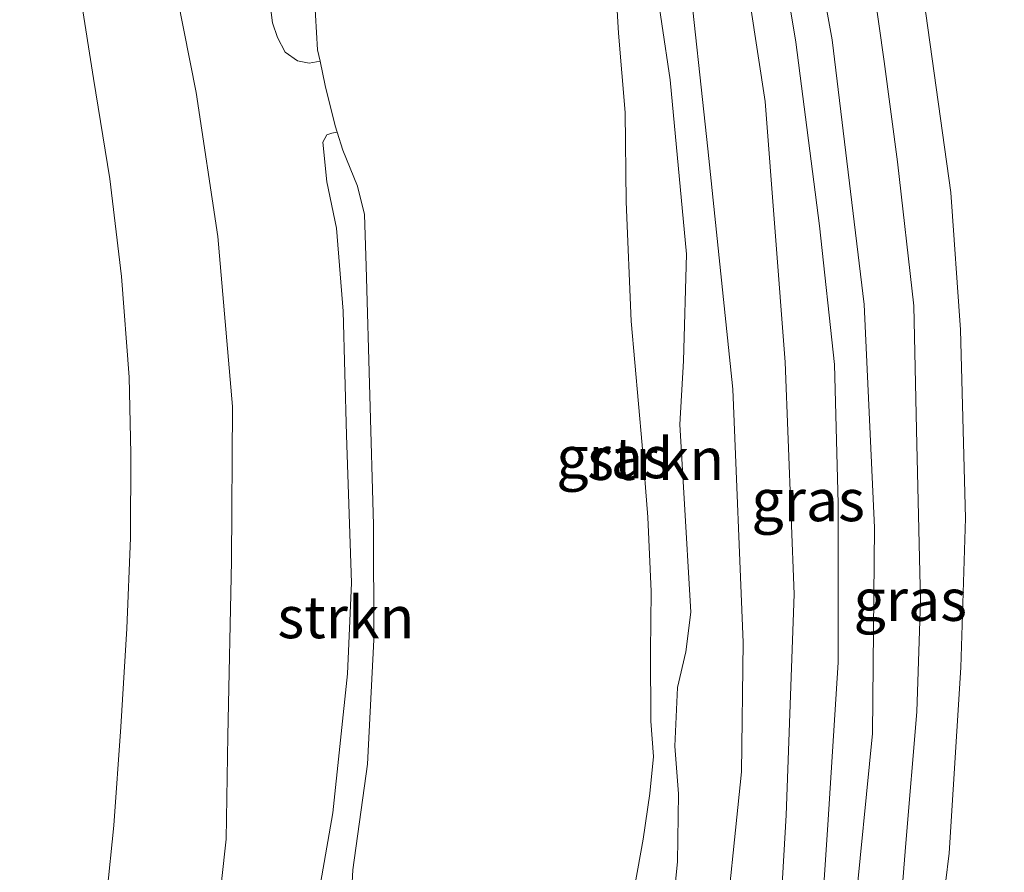
# Model space of a CAD drawing. Units: metres. Extents: x 149997 to 159993, y 406249 to 412503.
# Drawn here: x 152684 to 152743, y 410573 to 410624 of the extents above; entities that cross this region are included whole.
import ezdxf
from ezdxf.enums import TextEntityAlignment as Align

# ---------------------------------------------------------------- set-up
doc = ezdxf.new("R2010")
doc.units = ezdxf.units.M
doc.linetypes.add('IE-TERREINAFSCHEIDING', pattern=[10, 8, -2])
for name, color, linetype, lineweight in [('B-ME-GR-STRUIKEN-GV-B6', 93, 'Continuous', 18), ('B-ME-GW-KRUINLIJN-L-B1', 93, 'Continuous', 18), ('B-ME-GW-TEENLIJN-L-B1', 93, 'Continuous', 18), ('B-ME-IE-GRASLAND-GV-B6', 93, 'Continuous', 18), ('B-ME-IE-TERREINAFSCHEIDING-RASTERHEKWERK-L-B1', 8, 'IE-TERREINAFSCHEIDING', 18), ('B-ME-OB-WATERLIJN-L-B1', 133, 'OB-WATERLIJN', 18), ('B-ME-OG-WATER-GV-B6', 153, 'Continuous', 18)]:
    doc.layers.add(name, color=color, linetype=linetype, lineweight=lineweight)
doc.styles.add('NLCS-ISO', font='NLCS-ISO.TTF')
doc.linetypes.add('OB-WATERLIJN', pattern='A,10,[32,NLCS.SHX,S=2,R=0,X=0,Y=0],-12', length=22)

msp = doc.modelspace()

# ---------------------------------------------------------------- linework, layer by layer
at = {"layer": 'B-ME-GR-STRUIKEN-GV-B6'}
for points in [[(152690.6607, 410657.1649, 3.6062), (152692.7038, 410657.6351, 2.891), (152693.9542, 410657.8863, 2.3194), (152695.8252, 410651.4601, 2.3194), (152700.0165, 410635.7388, 2.3194), (152700.6504, 410632.6895, 2.3194), (152701.2481, 410628.6966, 2.3194), (152701.4908, 410624.5663, 2.3194), (152701.6126, 410622.492, 2.3194), (152701.7551, 410621.8265, 2.3194), (152701.1006, 410621.6943, 2.6154), (152700.4122, 410621.8295, 2.9223), (152699.6759, 410622.3539, 3.1973), (152699.2104, 410623.2388, 3.4939), (152698.9197, 410624.1008, 3.6468), (152698.1717, 410630.077, 3.6378), (152697.0307, 410636.9959, 3.6992), (152695.355, 410643.4682, 3.7643), (152693.8049, 410648.5376, 3.8387), (152690.6607, 410657.1649, 3.6062)], [(152720.519, 410572.6804, 2.3194), (152721.0089, 410575.4392, 2.3194), (152721.4063, 410578.1533, 2.3194), (152721.6263, 410580.363, 2.3194), (152721.4764, 410582.4731, 2.3194), (152721.4498, 410586.6246, 2.3194), (152721.4867, 410590.2014, 2.3194), (152721.2895, 410594.6383, 2.3194), (152720.9513, 410598.9319, 2.3194), (152720.307, 410606.3257, 2.3194), (152720.0084, 410613.4284, 2.3194), (152719.9395, 410618.7586, 2.3194), (152719.5417, 410623.4962, 2.3194), (152719.1628, 410629.9147, 2.3194)], [(152721.6281, 410627.4027, 3.8675), (152722.6361, 410620.7058, 3.98), (152723.5922, 410610.3048, 3.8368), (152723.4213, 410603.9544, 3.4378), (152723.1993, 410600.1668, 3.1207), (152723.4494, 410596.086, 3.09), (152723.8645, 410588.9791, 3.2537), (152723.5576, 410586.6082, 3.0593), (152723.0687, 410584.4793, 2.7933), (152722.8983, 410580.9745, 2.7422), (152723.1258, 410578.1355, 3.1412), (152723.0721, 410574.0893, 3.2514), (152722.5092, 410568.6199, 3.0298)], [(152700.9869, 410568.247, 3.3761), (152702.5131, 410577.0034, 3.2087), (152703.3988, 410585.2888, 2.9409), (152703.6389, 410590.7178, 3.0748), (152703.3297, 410599.5128, 2.9743), (152703.1271, 410606.917, 2.8823), (152702.7294, 410611.8654, 2.8488), (152702.158, 410614.6157, 2.8739), (152701.9175, 410616.9836, 2.8063), (152702.1594, 410617.4185, 2.6219), (152702.469, 410617.5338, 2.4111), (152702.7695, 410617.5808, 2.3194), (152703.1071, 410616.5192, 2.3194), (152703.9841, 410614.3712, 2.3194), (152704.4127, 410612.6824, 2.3194), (152704.5087, 410609.6021, 2.3194), (152704.7281, 410601.8858, 2.3194), (152704.9474, 410594.1695, 2.3194), (152704.97, 410587.3284, 2.3194), (152704.5822, 410579.9174, 2.3194), (152703.7187, 410573.6012, 2.3194), (152703.4532, 410568.6155, 2.3194)]]:
    msp.add_polyline3d(points, dxfattribs=at)
at = {"layer": 'B-ME-GW-KRUINLIJN-L-B1'}
for points in [[(152728.024, 410531.502, 5.84), (152727.9, 410536.502, 5.788), (152728.26, 410540.486, 5.736), (152728.444, 410544.449, 5.693), (152729.53, 410552.492, 5.662), (152730.123, 410557.791, 5.684), (152730.991, 410565.822, 5.671), (152731.725, 410571.814, 5.68), (152732.025, 410576.285, 5.671), (152732.639, 410585.959, 5.775), (152732.64, 410595.456, 5.747), (152732.432, 410603.733, 5.751), (152731.531, 410612.011, 5.723), (152730.128, 410622.943, 5.751), (152728.896, 410630.392, 5.745), (152728.2507, 410634.3486, 5.7568), (152725.7948, 410645.8213, 5.6307), (152724.1569, 410654.3024, 5.534), (152723.0132, 410663.1466, 5.6009), (152722.8153, 410667.5436, 5.804), (152722.6595, 410669.4264, 5.8272), (152722.4469, 410670.4211, 5.9283), (152721.851, 410671.8092, 6.078), (152720.6924, 410673.4331, 6.2919)], [(152683.8519, 410656.3932, 6.4367), (152686.0656, 410651.3431, 6.0126), (152687.7241, 410647.561, 5.808), (152689.3454, 410643.2097, 5.7458), (152691.2255, 410636.0819, 5.6006), (152692.5007, 410629.4101, 5.6372), (152694.38, 410619.9439, 5.7327), (152695.6537, 410611.3718, 5.7153), (152696.5464, 410601.2255, 5.8629), (152696.4805, 410592.0183, 5.7934), (152696.2568, 410581.5976, 5.8455), (152696.1603, 410575.4298, 5.8195), (152695.0808, 410565.6939, 5.6409), (152693.2368, 410553.6502, 5.4819), (152692.3047, 410548.1605, 5.4909), (152691.5472, 410544.2325, 5.6347), (152691.0199, 410540.5095, 5.6976), (152690.1856, 410536.4451, 5.6198)], [(152740.5335, 410515.3385, 6.2277), (152737.8948, 410519.1398, 6.1874), (152737.2826, 410519.7591, 6.1119), (152734.9223, 410522.1406, 6.01), (152732.2042, 410525.3917, 5.6709), (152731.2098, 410526.9797, 5.6542), (152730.4002, 410528.9763, 5.6039), (152730.0348, 410531.5925, 5.5956), (152730.4663, 410542.183, 5.5447), (152731.9597, 410554.832, 5.5255), (152733.5918, 410570.6863, 5.6343), (152734.6803, 410581.7457, 5.5339), (152734.8082, 410594.0244, 5.559), (152734.1903, 410607.307, 5.5841), (152732.2771, 410623.095, 5.6511), (152729.965, 410635.9231, 5.6427)], [(152742.0529, 410519.9378, 5.9593), (152739.7867, 410522.192, 5.8474), (152738.6998, 410523.2731, 5.7937), (152735.5759, 410525.6483, 5.5854), (152734.7323, 410526.5553, 5.5457), (152733.6154, 410527.9909, 5.5302), (152733.0795, 410529.2905, 5.5302), (152732.7278, 410530.4655, 5.5379), (152732.6729, 410532.7547, 5.5612), (152732.705, 410536.0202, 5.5379), (152733.1303, 410542.3685, 5.5922), (152733.859, 410548.534, 5.506), (152735.596, 410562.118, 5.615), (152736.071, 410568.319, 5.654), (152736.425, 410571.967, 5.602), (152736.669, 410575.207, 5.606), (152737.337, 410583.035, 5.602), (152737.55, 410589.637, 5.636), (152737.307, 410599.83, 5.678), (152737.162, 410607.229, 5.66), (152736.183, 410615.813, 5.626), (152735.381, 410621.808, 5.664), (152734.165, 410630.383, 5.666)], [(152723.6626, 410627.8217, 4.5027), (152724.8754, 410616.5986, 4.4376), (152726.3729, 410602.2713, 4.4283), (152726.9889, 410587.1547, 4.5213), (152726.885, 410579.4427, 4.4562), (152725.7438, 410568.4487, 4.4934), (152724.7927, 410558.1568, 4.4469), (152723.0769, 410545.1912, 4.7538), (152722.7009, 410539.2558, 4.9466), (152722.7129, 410536.3479, 5.0235), (152723.2411, 410533.6477, 5.1868), (152723.2502, 410531.7611, 5.4629), (152723.2567, 410530.4173, 5.5939), (152723.1527, 410528.5915, 5.8259)]]:
    msp.add_polyline3d(points, dxfattribs=at)
at = {"layer": 'B-ME-GW-TEENLIJN-L-B1'}
for points in [[(152745.5973, 410522.6339, 3.6369), (152745.1392, 410523.0898, 3.6846), (152742.028, 410526.1866, 4.0089), (152739.1157, 410529.5698, 4.03), (152737.7011, 410531.9528, 3.9878), (152736.8816, 410534.3701, 3.9456), (152736.3068, 410538.5068, 4.0194), (152736.232, 410545.667, 3.87), (152738.273, 410564.127, 3.835), (152738.753, 410568.248, 3.878), (152739.033, 410572.81, 3.909), (152739.264, 410574.604, 3.896), (152739.96, 410585.667, 3.756), (152740.24, 410594.577, 3.624), (152739.94, 410605.807, 3.618), (152739.359, 410613.989, 3.548), (152737.864, 410624.665, 3.586), (152735.9775, 410635.0486, 3.6199), (152734.4671, 410642.894, 4.2225), (152733.3034, 410648.9002, 4.3453), (152732.2506, 410654.4875, 4.8182), (152730.563, 410661.1047, 5.2807)], [(152725.6332, 410636.8011, 4.7614), (152728.29, 410619.407, 4.434), (152729.479, 410603.866, 4.321), (152730.025, 410590.048, 4.263), (152729.543, 410576.862, 4.463), (152729.264, 410572.053, 4.554), (152728.27, 410563.313, 4.567), (152727.17, 410548.091, 4.783), (152726.481, 410541.147, 4.922), (152726.459, 410537.364, 5.156), (152726.96, 410534.003, 5.39), (152728.024, 410531.502, 5.84)]]:
    msp.add_polyline3d(points, dxfattribs=at)
at = {"layer": 'B-ME-IE-GRASLAND-GV-B6'}
for points in [[(152729.264, 410572.053, 4.554), (152729.543, 410576.862, 4.463), (152730.025, 410590.048, 4.263), (152729.479, 410603.866, 4.321), (152728.29, 410619.407, 4.434), (152725.6332, 410636.8011, 4.7614)], [(152725.6332, 410636.8011, 4.7614), (152728.29, 410619.407, 4.434), (152729.479, 410603.866, 4.321), (152730.025, 410590.048, 4.263), (152729.543, 410576.862, 4.463), (152729.264, 410572.053, 4.554)], [(152698.1717, 410630.077, 3.6378), (152698.9197, 410624.1008, 3.6468), (152699.2104, 410623.2388, 3.4939), (152699.6759, 410622.3539, 3.1973), (152700.4122, 410621.8295, 2.9223), (152701.1006, 410621.6943, 2.6154), (152701.7551, 410621.8265, 2.3194)], [(152728.896, 410630.392, 5.745), (152730.128, 410622.943, 5.751), (152731.531, 410612.011, 5.723), (152732.432, 410603.733, 5.751), (152732.64, 410595.456, 5.747), (152732.639, 410585.959, 5.775), (152732.025, 410576.285, 5.671), (152731.725, 410571.814, 5.68)], [(152731.725, 410571.814, 5.68), (152732.025, 410576.285, 5.671), (152732.639, 410585.959, 5.775), (152732.64, 410595.456, 5.747), (152732.432, 410603.733, 5.751), (152731.531, 410612.011, 5.723), (152730.128, 410622.943, 5.751), (152728.896, 410630.392, 5.745)], [(152739.7867, 410522.192, 5.8474), (152738.6998, 410523.2731, 5.7937), (152735.5759, 410525.6483, 5.5854), (152734.7323, 410526.5553, 5.5457), (152733.6154, 410527.9909, 5.5302), (152733.0795, 410529.2905, 5.5302), (152732.7278, 410530.4655, 5.5379), (152732.6729, 410532.7547, 5.5612), (152732.705, 410536.0202, 5.5379), (152733.1303, 410542.3685, 5.5922), (152733.859, 410548.534, 5.506), (152735.596, 410562.118, 5.615), (152736.071, 410568.319, 5.654), (152736.425, 410571.967, 5.602), (152736.669, 410575.207, 5.606), (152737.337, 410583.035, 5.602), (152737.55, 410589.637, 5.636), (152737.307, 410599.83, 5.678), (152737.162, 410607.229, 5.66), (152736.183, 410615.813, 5.626), (152735.381, 410621.808, 5.664), (152734.165, 410630.383, 5.666)], [(152734.165, 410630.383, 5.666), (152735.381, 410621.808, 5.664), (152736.183, 410615.813, 5.626), (152737.162, 410607.229, 5.66), (152737.307, 410599.83, 5.678), (152737.55, 410589.637, 5.636), (152737.337, 410583.035, 5.602), (152736.669, 410575.207, 5.606), (152736.425, 410571.967, 5.602), (152736.071, 410568.319, 5.654), (152735.596, 410562.118, 5.615), (152733.859, 410548.534, 5.506), (152733.1303, 410542.3685, 5.5922), (152732.705, 410536.0202, 5.5379), (152732.6729, 410532.7547, 5.5612), (152732.7278, 410530.4655, 5.5379), (152733.0795, 410529.2905, 5.5302), (152733.6154, 410527.9909, 5.5302), (152734.7323, 410526.5553, 5.5457), (152735.5759, 410525.6483, 5.5854), (152738.6998, 410523.2731, 5.7937), (152739.7867, 410522.192, 5.8474)], [(152692.5007, 410629.4101, 5.6372), (152694.38, 410619.9439, 5.7327), (152695.6537, 410611.3718, 5.7153), (152696.5464, 410601.2255, 5.8629), (152696.4805, 410592.0183, 5.7934), (152696.2568, 410581.5976, 5.8455), (152696.1603, 410575.4298, 5.8195), (152695.0808, 410565.6939, 5.6409)], [(152695.0808, 410565.6939, 5.6409), (152696.1603, 410575.4298, 5.8195), (152696.2568, 410581.5976, 5.8455), (152696.4805, 410592.0183, 5.7934), (152696.5464, 410601.2255, 5.8629), (152695.6537, 410611.3718, 5.7153), (152694.38, 410619.9439, 5.7327), (152692.5007, 410629.4101, 5.6372)], [(152727.5025, 410521.5681, 6.0251), (152718.4237, 410523.3374, 5.9433), (152717.3146, 410523.5412, 5.9545), (152717.5233, 410524.3129, 5.8442), (152717.6822, 410525.0675, 5.8492), (152718.4564, 410528.3711, 5.9682), (152719.052, 410528.752, 5.9634), (152719.1075, 410528.9997, 5.9824), (152723.0417, 410528.1039, 5.9794), (152723.1527, 410528.5915, 5.8259), (152723.2567, 410530.4173, 5.5939), (152723.2502, 410531.7611, 5.4629), (152723.2411, 410533.6477, 5.1868), (152722.7129, 410536.3479, 5.0235), (152722.7009, 410539.2558, 4.9466), (152723.0769, 410545.1912, 4.7538), (152724.7927, 410558.1568, 4.4469), (152725.7438, 410568.4487, 4.4934), (152726.885, 410579.4427, 4.4562), (152726.9889, 410587.1547, 4.5213), (152726.3729, 410602.2713, 4.4283), (152724.8754, 410616.5986, 4.4376), (152723.6626, 410627.8217, 4.5027)], [(152723.6626, 410627.8217, 4.5027), (152724.8754, 410616.5986, 4.4376), (152726.3729, 410602.2713, 4.4283), (152726.9889, 410587.1547, 4.5213), (152726.885, 410579.4427, 4.4562), (152725.7438, 410568.4487, 4.4934)], [(152722.5092, 410568.6199, 3.0298), (152723.0721, 410574.0893, 3.2514), (152723.1258, 410578.1355, 3.1412), (152722.8983, 410580.9745, 2.7422), (152723.0687, 410584.4793, 2.7933), (152723.5576, 410586.6082, 3.0593), (152723.8645, 410588.9791, 3.2537), (152723.4494, 410596.086, 3.09), (152723.1993, 410600.1668, 3.1207), (152723.4213, 410603.9544, 3.4378), (152723.5922, 410610.3048, 3.8368), (152722.6361, 410620.7058, 3.98), (152721.6281, 410627.4027, 3.8675)], [(152737.864, 410624.665, 3.586), (152739.359, 410613.989, 3.548), (152739.94, 410605.807, 3.618), (152740.24, 410594.577, 3.624), (152739.96, 410585.667, 3.756), (152739.264, 410574.604, 3.896), (152739.033, 410572.81, 3.909), (152738.753, 410568.248, 3.878), (152738.273, 410564.127, 3.835), (152736.232, 410545.667, 3.87), (152736.3068, 410538.5068, 4.0194), (152736.8816, 410534.3701, 3.9456), (152737.7011, 410531.9528, 3.9878), (152739.1157, 410529.5698, 4.03), (152742.028, 410526.1866, 4.0089), (152745.1392, 410523.0898, 3.6846)], [(152745.1392, 410523.0898, 3.6846), (152742.028, 410526.1866, 4.0089), (152739.1157, 410529.5698, 4.03), (152737.7011, 410531.9528, 3.9878), (152736.8816, 410534.3701, 3.9456), (152736.3068, 410538.5068, 4.0194), (152736.232, 410545.667, 3.87), (152738.273, 410564.127, 3.835), (152738.753, 410568.248, 3.878), (152739.033, 410572.81, 3.909), (152739.264, 410574.604, 3.896), (152739.96, 410585.667, 3.756), (152740.24, 410594.577, 3.624), (152739.94, 410605.807, 3.618), (152739.359, 410613.989, 3.548), (152737.864, 410624.665, 3.586)], [(152701.7551, 410621.8265, 2.3194), (152702.0667, 410620.3712, 2.3194), (152702.6491, 410617.9594, 2.3194), (152702.7695, 410617.5808, 2.3194), (152702.469, 410617.5338, 2.4111), (152702.1594, 410617.4185, 2.6219), (152701.9175, 410616.9836, 2.8063), (152702.158, 410614.6157, 2.8739), (152702.7294, 410611.8654, 2.8488), (152703.1271, 410606.917, 2.8823), (152703.3297, 410599.5128, 2.9743), (152703.6389, 410590.7178, 3.0748), (152703.3988, 410585.2888, 2.9409), (152702.5131, 410577.0034, 3.2087), (152700.9869, 410568.247, 3.3761)]]:
    msp.add_polyline3d(points, dxfattribs=at)
at = {"layer": 'B-ME-IE-TERREINAFSCHEIDING-RASTERHEKWERK-L-B1'}
msp.add_polyline3d([(152684.9376, 410548.1952, 5.6341), (152685.5095, 410550.7189, 5.7511), (152686.1537, 410553.7772, 5.7708), (152686.9514, 410557.8068, 5.7708), (152687.9217, 410563.206, 5.761), (152688.4608, 410567.215, 5.761), (152688.9738, 410571.5347, 5.7511), (152689.4683, 410576.2419, 5.6524), (152689.8809, 410582.1294, 5.7017), (152690.2408, 410587.9989, 5.6919), (152690.4652, 410593.4048, 5.7412), (152690.4701, 410598.4243, 5.7116), (152690.3868, 410602.9834, 5.7017), (152689.9254, 410608.9714, 5.6327), (152689.2281, 410614.8092, 5.6919), (152688.2529, 410620.7758, 5.6524), (152687.4433, 410625.9655, 5.603)], dxfattribs=at)
at = {"layer": 'B-ME-OB-WATERLIJN-L-B1'}
for points in [[(152719.1628, 410629.9147, 2.3194), (152719.5417, 410623.4962, 2.3194), (152719.9395, 410618.7586, 2.3194), (152720.0084, 410613.4284, 2.3194), (152720.307, 410606.3257, 2.3194), (152720.9513, 410598.9319, 2.3194), (152721.2895, 410594.6383, 2.3194), (152721.4867, 410590.2014, 2.3194), (152721.4498, 410586.6246, 2.3194), (152721.4764, 410582.4731, 2.3194), (152721.6263, 410580.363, 2.3194), (152721.4063, 410578.1533, 2.3194), (152721.0089, 410575.4392, 2.3194), (152720.519, 410572.6804, 2.3194)], [(152703.4532, 410568.6155, 2.3194), (152703.7187, 410573.6012, 2.3194), (152704.5822, 410579.9174, 2.3194), (152704.97, 410587.3284, 2.3194), (152704.9474, 410594.1695, 2.3194), (152704.7281, 410601.8858, 2.3194), (152704.5087, 410609.6021, 2.3194), (152704.4127, 410612.6824, 2.3194), (152703.9841, 410614.3712, 2.3194), (152703.1071, 410616.5192, 2.3194), (152702.7695, 410617.5808, 2.3194), (152702.6491, 410617.9594, 2.3194), (152702.0667, 410620.3712, 2.3194), (152701.7551, 410621.8265, 2.3194), (152701.6126, 410622.492, 2.3194), (152701.4908, 410624.5663, 2.3194)]]:
    msp.add_polyline3d(points, dxfattribs=at)
at = {"layer": 'B-ME-OG-WATER-GV-B6'}
for points in [[(152719.1628, 410629.9147, 2.3194), (152719.5417, 410623.4962, 2.3194), (152719.9395, 410618.7586, 2.3194), (152720.0084, 410613.4284, 2.3194), (152720.307, 410606.3257, 2.3194), (152720.9513, 410598.9319, 2.3194), (152721.2895, 410594.6383, 2.3194), (152721.4867, 410590.2014, 2.3194), (152721.4498, 410586.6246, 2.3194), (152721.4764, 410582.4731, 2.3194), (152721.6263, 410580.363, 2.3194), (152721.4063, 410578.1533, 2.3194), (152721.0089, 410575.4392, 2.3194), (152720.519, 410572.6804, 2.3194)], [(152703.4532, 410568.6155, 2.3194), (152703.7187, 410573.6012, 2.3194), (152704.5822, 410579.9174, 2.3194), (152704.97, 410587.3284, 2.3194), (152704.9474, 410594.1695, 2.3194), (152704.7281, 410601.8858, 2.3194), (152704.5087, 410609.6021, 2.3194), (152704.4127, 410612.6824, 2.3194), (152703.9841, 410614.3712, 2.3194), (152703.1071, 410616.5192, 2.3194), (152702.7695, 410617.5808, 2.3194), (152702.6491, 410617.9594, 2.3194), (152702.0667, 410620.3712, 2.3194), (152701.7551, 410621.8265, 2.3194), (152701.6126, 410622.492, 2.3194), (152701.4908, 410624.5663, 2.3194)]]:
    msp.add_polyline3d(points, dxfattribs=at)

# ---------------------------------------------------------------- texts
at = {"layer": 'B-ME-GR-STRUIKEN-GV-B6', "ltscale": 0.2, "style": 'NLCS-ISO'}
for p in [(152721.7654, 410598.1027), (152703.2969, 410588.6666)]:
    msp.add_text('strkn', height=2.5, dxfattribs=at).set_placement(p, align=Align.MIDDLE_CENTER)
at = {"layer": 'B-ME-IE-GRASLAND-GV-B6', "ltscale": 0.2, "style": 'NLCS-ISO'}
for p in [(152719.2206, 410598.2054), (152730.8541, 410595.6438), (152736.9408, 410589.701)]:
    msp.add_text('gras', height=2.5, dxfattribs=at).set_placement(p, align=Align.MIDDLE_CENTER)

doc.saveas('drawing.dxf')
